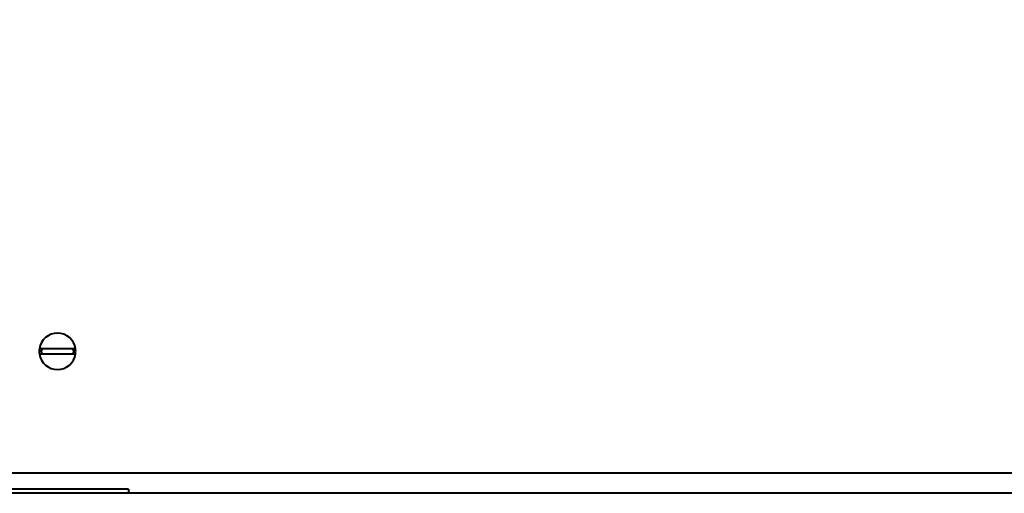
# Model space of a CAD drawing. Units: millimetres. Extents: x -4571 to 5062, y -3799 to 4123.
# Drawn here: x -2129 to -1643, y -2470 to -2236 of the extents above; entities that cross this region are included whole.
import ezdxf

# ---------------------------------------------------------------- set-up
doc = ezdxf.new("R2010")
doc.units = ezdxf.units.MM
doc.linetypes.add('K5LT_BASIC', pattern=[0])
doc.linetypes.add('K5LT_THIN', pattern=[0])
doc.layers.add('Системный слой', color=7, linetype='Continuous')
doc.styles.add('KDIMTEXTSTYLE', font='GOST_AU.SHX', dxfattribs={"width": 0.96, "oblique": 15, "height": 5})
doc.dimstyles.new('KDIMSTYLE (1.00)', dxfattribs={"dimtxt": 5, "dimasz": 1, "dimexe": 2, "dimexo": 0, "dimgap": 1, "dimtad": 1, "dimtxsty": 'KDIMTEXTSTYLE', "dimsah": 1, "dimcen": 0, "dimdle": 1, "dimadec": 0, "dimazin": 0, "dimtfac": 0.667, "dimtmove": 0, "dimatfit": 3, "dimfxl": 1, "dimtvp": 1, "dimtolj": 1, "dimtzin": 0, "dimarcsym": 0})

# ---------------------------------------------------------------- blocks, each defined once
blk = doc.blocks.new('KDIMARROW_01')
at = {"layer": 'Системный слой'}
blk.add_hatch(color=0, dxfattribs=at).paths.add_polyline_path([(0, 0), (-5, 0.66), (-4.5, 0), (-5, -0.66)])
at = {"layer": 'Системный слой', "color": 0, "linetype": 'K5LT_THIN', "lineweight": 20}
for p, q in [((-4.5, 0), (-5, 0.66)), ((-5, 0.66), (0, 0)), ((0, 0), (-5, -0.66)), ((-5, -0.66), (-4.5, 0)), ((0, 0), (-1, 0))]:
    blk.add_line(p, q, dxfattribs=at)

msp = doc.modelspace()

# ---------------------------------------------------------------- linework, layer by layer
at = {"layer": 'Системный слой', "color": 150, "linetype": 'K5LT_BASIC', "lineweight": 40, "true_color": 0x0080ff}
for p, q in [((-2101.424, -2398.843), (-2119.249, -2398.843)), ((-2119.249, -2401.343), (-2101.424, -2401.343)), ((-2175.336, -2460.093), (-1369.036, -2460.093)), ((-2075.336, -2468.093), (-3575.336, -2468.093)), ((-2075.336, -2470.093), (-3575.336, -2470.093)), ((-2075.336, -2468.093), (-2075.336, -2470.093)), ((-1475.336, -2470.093), (-2075.336, -2470.093))]:
    msp.add_line(p, q, dxfattribs=at)
for radius, start, end in [(9, 7.98356, 172.01644), (9, 172.01644, 187.98356), (9, 187.98356, 352.01644), (8, 171.0107, 188.9893), (8, 351.0107, 8.9893), (9, 0, 7.98356), (9, 352.01644, 0)]:
    msp.add_arc((-2110.336, -2400.093), radius, start, end, dxfattribs=at)

# ---------------------------------------------------------------- dimensions: what is measured, and where the dimension line sits
at = {"layer": 'Системный слой', "color": 7}
msp.add_linear_dim(base=(-4175.336, -3787.591), p1=(685.664, -2650.593), p2=(-4175.336, -1749.093), location=(-1744.836, -3787.591), text='\\H75.0;\\W0.965;\\Q15;\\H75.0;\\W0.965;\\Q15;\\Q15;4860', dimstyle='KDIMSTYLE (1.00)', override={"dimexo": 0, "dimblk1": 'KDIMARROW_01', "dimblk2": 'KDIMARROW_01', "dimse1": 0, "dimse2": 0, "dimclrt": 7, "dimtolj": 1}, dxfattribs=at).render()

doc.saveas('drawing.dxf')
